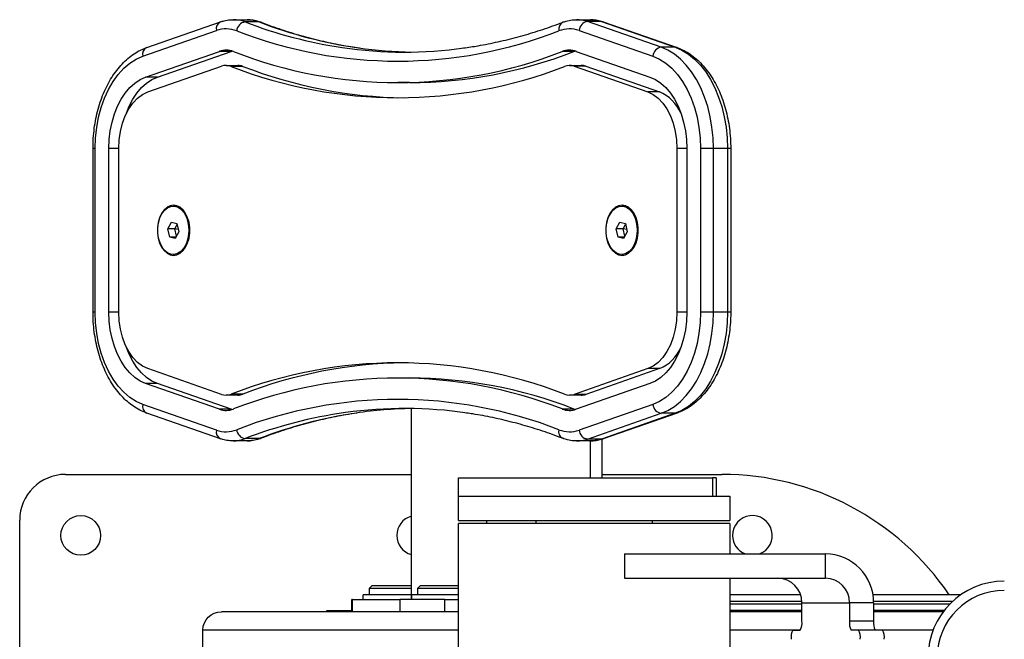
# Model space of a CAD drawing. Units: millimetres. Extents: x -4534 to 359968, y -3372 to 3873.
# Drawn here: x -12 to 310, y 1989 to 2192 of the extents above; entities that cross this region are included whole.
import ezdxf

# ---------------------------------------------------------------- set-up
doc = ezdxf.new("R2010")
doc.units = ezdxf.units.MM
doc.layers.add('Toestel 2D', color=7, linetype='Continuous', lineweight=20)

# ---------------------------------------------------------------- blocks, each defined once
blk = doc.blocks.new('VPL-15-1147-GM')
at = {"layer": 'Toestel 2D', "color": 7, "linetype": 'Continuous', "lineweight": 25}
for p, q in [((29.5, 2182.59), (53.68, 2191.02)), ((57.83, 2191.73), (62.42, 2191.73)), ((66.35, 2190.98), (61.75, 2190.98)), ((170.3, 2191.73), (174.9, 2191.73)), ((198.06, 2182.68), (173.88, 2191.11)), ((178.48, 2191.11), (173.88, 2191.11)), ((178.48, 2191.11), (202.66, 2182.68)), ((179.05, 2191.02), (203.23, 2182.59)), ((28.19, 2179.76), (52.37, 2188.18)), ((171.16, 2188.18), (195.34, 2179.76)), ((29.17, 2172.93), (53.35, 2181.35)), ((33, 2172.93), (57.18, 2181.35)), ((57.18, 2181.35), (53.35, 2181.35)), ((57.18, 2181.35), (57.45, 2181.44)), ((169.45, 2181.28), (165.62, 2181.28)), ((169.45, 2181.28), (169.92, 2181.44)), ((170.18, 2181.35), (194.36, 2172.93)), ((202.66, 2182.68), (198.06, 2182.68)), ((29.87, 2168.05), (54.06, 2176.47)), ((55.53, 2176.73), (59.36, 2176.73)), ((60.98, 2176.42), (57.15, 2176.42)), ((168, 2176.73), (171.83, 2176.73)), ((169.48, 2176.47), (193.66, 2168.05)), ((173.31, 2176.47), (169.48, 2176.47)), ((173.31, 2176.47), (197.49, 2168.05)), ((33, 2172.93), (29.17, 2172.93)), ((115.6, 2171.1), (111.77, 2171.1)), ((197.49, 2168.05), (193.66, 2168.05)), ((11.92, 2095.9), (11.92, 2149.51)), ((12.62, 2149.51), (11.92, 2149.51)), ((12.62, 2095.9), (12.62, 2149.51)), ((17.12, 2095.9), (17.12, 2149.51)), ((20.33, 2149.51), (17.12, 2149.51)), ((20.33, 2095.9), (20.33, 2149.51)), ((203.2, 2149.51), (203.2, 2095.9)), ((206.42, 2149.51), (203.2, 2149.51)), ((206.42, 2149.51), (206.42, 2095.9)), ((215.14, 2149.51), (210.92, 2149.51)), ((210.92, 2149.51), (210.92, 2095.9)), ((215.14, 2095.9), (215.14, 2149.51)), ((219.74, 2149.51), (215.14, 2149.51)), ((219.74, 2149.51), (219.74, 2095.9)), ((220.81, 2149.51), (219.74, 2149.51)), ((220.81, 2149.51), (220.81, 2095.9)), ((38.23, 2130.65), (38.24, 2130.65)), ((185.11, 2130.65), (185.12, 2130.65)), ((42.17, 2127.84), (42.19, 2127.81)), ((42.22, 2127.75), (43.21, 2125.94)), ((189.05, 2127.84), (189.06, 2127.81)), ((189.09, 2127.75), (190.08, 2125.94)), ((36.4, 2123.2), (37.6, 2125.42)), ((37.04, 2120.49), (36.4, 2123.2)), ((38.7, 2123.2), (36.4, 2123.2)), ((37.6, 2125.42), (39.42, 2124.91)), ((38.7, 2123.2), (39.48, 2124.65)), ((39.28, 2120.75), (38.7, 2123.2)), ((39.87, 2123), (38.7, 2123.2)), ((39.42, 2124.91), (40.06, 2122.2)), ((183.28, 2123.2), (184.47, 2125.42)), ((183.92, 2120.49), (183.28, 2123.2)), ((185.58, 2123.2), (183.28, 2123.2)), ((184.47, 2125.42), (186.3, 2124.91)), ((185.58, 2123.2), (186.36, 2124.65)), ((186.15, 2120.75), (185.58, 2123.2)), ((186.75, 2123), (185.58, 2123.2)), ((186.3, 2124.91), (186.94, 2122.2)), ((38.87, 2119.99), (37.04, 2120.49)), ((39.14, 2120.49), (37.04, 2120.49)), ((40.06, 2122.2), (38.87, 2119.99)), ((43.21, 2119.46), (42.22, 2117.66)), ((185.74, 2119.99), (183.92, 2120.49)), ((186.01, 2120.49), (183.92, 2120.49)), ((186.94, 2122.2), (185.74, 2119.99)), ((190.08, 2119.46), (189.09, 2117.66)), ((42.19, 2117.6), (42.17, 2117.57)), ((189.06, 2117.6), (189.05, 2117.57)), ((38.24, 2114.75), (38.23, 2114.75)), ((185.12, 2114.75), (185.11, 2114.75)), ((12.62, 2095.9), (11.92, 2095.9)), ((20.33, 2095.9), (17.12, 2095.9)), ((206.42, 2095.9), (203.2, 2095.9)), ((215.14, 2095.9), (210.92, 2095.9)), ((219.74, 2095.9), (215.14, 2095.9)), ((220.81, 2095.9), (219.74, 2095.9)), ((54.06, 2068.93), (29.87, 2077.36)), ((193.66, 2077.36), (169.48, 2068.93)), ((197.49, 2077.36), (173.31, 2068.93)), ((197.49, 2077.36), (193.66, 2077.36)), ((111.77, 2074.3), (115.6, 2074.3)), ((53.35, 2064.05), (29.17, 2072.48)), ((33, 2072.48), (29.17, 2072.48)), ((57.18, 2064.05), (33, 2072.48)), ((194.36, 2072.48), (170.18, 2064.05)), ((59.36, 2068.68), (55.53, 2068.68)), ((60.98, 2068.98), (57.15, 2068.98)), ((171.83, 2068.68), (168, 2068.68)), ((173.31, 2068.93), (169.48, 2068.93)), ((52.37, 2057.22), (28.19, 2065.65)), ((116.23, 2001.71), (116.23, 2064.28)), ((195.34, 2065.65), (171.16, 2057.22)), ((53.68, 2054.39), (29.5, 2062.81)), ((57.18, 2064.05), (53.35, 2064.05)), ((57.45, 2063.97), (57.18, 2064.05)), ((169.45, 2064.13), (165.62, 2064.13)), ((169.92, 2063.97), (169.45, 2064.13)), ((173.88, 2054.3), (198.06, 2062.72)), ((202.66, 2062.72), (178.48, 2054.3)), ((203.23, 2062.81), (179.05, 2054.39)), ((202.66, 2062.72), (198.06, 2062.72)), ((62.42, 2053.68), (57.83, 2053.68)), ((66.35, 2054.42), (61.75, 2054.42)), ((174.9, 2053.68), (170.3, 2053.68)), ((178.48, 2054.3), (173.88, 2054.3)), ((174.72, 2053.68), (174.72, 2041.6)), ((178.55, 2054.24), (178.55, 2041.6)), ((2.91, 2042.7), (116.23, 2042.7)), ((131.66, 2035.6), (131.66, 2041.6)), ((131.66, 2041.6), (214.8, 2041.6)), ((178.55, 2042.7), (217.91, 2042.7)), ((214.8, 2041.6), (214.8, 2035.6)), ((216.09, 2041.6), (214.8, 2041.6)), ((216.09, 2041.6), (216.09, 2035.6)), ((131.66, 2027.6), (131.66, 2035.6)), ((131.66, 2035.6), (220.56, 2035.6)), ((131.66, 2035.6), (214.8, 2035.6)), ((220.56, 2035.6), (220.56, 2027.6)), ((-12.09, 1966.65), (-12.09, 2027.7)), ((131.66, 2027.6), (220.56, 2027.6)), ((131.66, 1868.65), (131.66, 2026.65)), ((132.33, 2026.65), (131.66, 2026.65)), ((220.56, 2026.65), (132.33, 2026.65)), ((140.96, 2026.65), (140.96, 2027.6)), ((157.11, 2026.65), (157.11, 2027.6)), ((195.11, 2027.6), (195.11, 2026.65)), ((220.56, 2026.65), (220.56, 2016.65)), ((186.01, 2016.65), (186.01, 2008.65)), ((186.01, 2016.65), (251.87, 2016.65)), ((251.87, 2008.65), (251.87, 2016.65)), ((102.47, 2005.45), (103.22, 2006.2)), ((116.23, 2006.2), (103.22, 2006.2)), ((118.37, 2005.45), (119.12, 2006.2)), ((131.66, 2006.2), (119.12, 2006.2)), ((186.01, 2008.65), (251.87, 2008.65)), ((220.56, 2008.65), (220.56, 1886.65)), ((100.47, 2001.7), (100.47, 2003.2)), ((116.23, 2003.2), (100.47, 2003.2)), ((102.47, 2003.2), (102.47, 2005.45)), ((102.47, 2005.45), (116.23, 2005.45)), ((116.37, 2001.7), (116.37, 2003.2)), ((131.66, 2003.2), (116.37, 2003.2)), ((118.37, 2003.2), (118.37, 2005.45)), ((118.37, 2005.45), (131.66, 2005.45)), ((243.71, 2003.2), (220.56, 2003.2)), ((296.12, 2003.2), (267.43, 2003.2)), ((96.66, 1997.7), (96.66, 2001.7)), ((96.89, 2001.7), (96.66, 2001.7)), ((96.89, 1997.7), (96.89, 2001.7)), ((96.89, 2001.7), (112.44, 2001.7)), ((112.44, 2001.7), (112.44, 1997.7)), ((127.21, 2001.7), (112.44, 2001.7)), ((116.37, 2001.71), (116.23, 2001.71)), ((127.21, 1997.7), (127.21, 2001.7)), ((127.21, 2001.7), (131.66, 2001.7)), ((220.56, 2001.2), (244.1, 2001.2)), ((244.12, 2000.2), (220.56, 2000.2)), ((244.12, 2000.65), (259.75, 2000.65)), ((244.12, 1994.65), (244.12, 2000.65)), ((259.75, 2000.65), (259.75, 1994.65)), ((267.63, 2000.65), (259.75, 2000.65)), ((267.62, 2001.2), (293.62, 2001.2)), ((267.63, 2000.65), (267.63, 1994.65)), ((292.58, 2000.2), (267.63, 2000.2)), ((131.66, 1997.7), (54, 1997.7)), ((88.43, 1997.95), (88.43, 1997.7)), ((96.66, 1997.95), (88.43, 1997.95)), ((220.56, 1998.2), (244.12, 1998.2)), ((244.12, 1997.7), (220.56, 1997.7)), ((233.1, 1997.7), (233.1, 1998.2)), ((267.63, 1998.2), (290.82, 1998.2)), ((290.43, 1997.7), (267.63, 1997.7)), ((278.96, 1998.2), (278.96, 1997.7)), ((267.63, 1994.65), (259.75, 1994.65)), ((47.91, 1966.65), (47.91, 1991.7)), ((131.66, 1991.7), (47.91, 1991.7)), ((243.7, 1991.7), (220.56, 1991.7)), ((241.17, 1991.65), (243.6, 1991.65)), ((262.7, 1991.65), (260.27, 1991.65)), ((270.58, 1991.65), (262.7, 1991.65)), ((287.11, 1991.7), (268.06, 1991.7))]:
    blk.add_line(p, q, dxfattribs=at)
at = {"layer": 'Toestel 2D', "color": 7, "linetype": 'Continuous', "lineweight": 25, "flags": 128}
for points in [[(66.96, 2190.87), (66.79, 2190.93), (66.35, 2190.98)], [(179.05, 2191.02), (178.92, 2191.05), (178.48, 2191.11)], [(215.14, 2149.51), (215.03, 2153.03), (214.67, 2156.52), (214.09, 2159.93), (213.28, 2163.23), (212.26, 2166.38), (211.03, 2169.35), (209.62, 2172.11), (208.02, 2174.62), (206.27, 2176.86), (204.37, 2178.81), (202.36, 2180.44), (200.25, 2181.74), (198.06, 2182.68)], [(202.66, 2182.68), (204.85, 2181.74), (206.96, 2180.44), (208.97, 2178.81), (210.86, 2176.86), (212.62, 2174.62), (214.21, 2172.11), (215.63, 2169.35), (216.86, 2166.38), (217.88, 2163.23), (218.69, 2159.93), (219.27, 2156.52), (219.62, 2153.03), (219.74, 2149.51)], [(203.23, 2182.59), (203.1, 2182.63), (202.66, 2182.68)], [(12.62, 2149.51), (12.74, 2152.99), (13.12, 2156.43), (13.74, 2159.78), (14.6, 2163), (15.69, 2166.04), (16.99, 2168.88), (18.49, 2171.48), (20.16, 2173.8), (21.99, 2175.81), (23.96, 2177.48), (26.03, 2178.81), (28.19, 2179.76)], [(195.34, 2179.76), (197.5, 2178.81), (199.57, 2177.48), (201.54, 2175.81), (203.37, 2173.8), (205.05, 2171.48), (206.54, 2168.88), (207.84, 2166.04), (208.93, 2163), (209.79, 2159.78), (210.41, 2156.43), (210.79, 2152.99), (210.92, 2149.51)], [(17.12, 2149.51), (17.23, 2152.45), (17.58, 2155.34), (18.15, 2158.15), (18.94, 2160.82), (19.93, 2163.33), (21.12, 2165.63), (22.47, 2167.69), (23.98, 2169.47), (25.61, 2170.95), (27.35, 2172.11), (29.17, 2172.93)], [(22.86, 2161.09), (23.76, 2163.33), (24.95, 2165.63), (26.3, 2167.69), (27.81, 2169.47), (29.44, 2170.95), (31.18, 2172.11), (33, 2172.93)], [(194.36, 2172.93), (196.18, 2172.11), (197.92, 2170.95), (199.56, 2169.47), (201.06, 2167.69), (202.42, 2165.63), (203.6, 2163.33), (204.59, 2160.82), (205.38, 2158.15), (205.95, 2155.34), (206.3, 2152.45), (206.42, 2149.51)], [(20.33, 2149.51), (20.47, 2152.35), (20.88, 2155.12), (21.55, 2157.77), (22.47, 2160.24), (23.61, 2162.46), (24.95, 2164.39), (26.47, 2165.99), (28.12, 2167.22), (29.87, 2168.05)], [(193.66, 2168.05), (195.41, 2167.22), (197.06, 2165.99), (198.58, 2164.39), (199.92, 2162.46), (201.07, 2160.24), (201.99, 2157.77), (202.66, 2155.12), (203.07, 2152.35), (203.2, 2149.51)], [(38.33, 2130.95), (37.23, 2130.77), (36.17, 2130.24), (35.21, 2129.38), (34.39, 2128.22), (33.74, 2126.83), (33.28, 2125.25), (33.05, 2123.57), (33.05, 2121.84), (33.28, 2120.15), (33.74, 2118.58), (34.39, 2117.18), (35.21, 2116.03), (36.17, 2115.17), (37.23, 2114.63), (38.33, 2114.45), (39.43, 2114.63), (40.49, 2115.17), (41.45, 2116.03), (42.27, 2117.18), (42.92, 2118.58), (43.37, 2120.15), (43.6, 2121.84), (43.6, 2123.57), (43.37, 2125.25), (42.92, 2126.83), (42.27, 2128.22), (41.45, 2129.38), (40.49, 2130.24), (39.43, 2130.77), (38.33, 2130.95)], [(41.52, 2128.79), (42.28, 2127.55), (42.86, 2126.08), (43.21, 2124.46), (43.34, 2122.75), (43.23, 2121.04), (42.88, 2119.41), (42.32, 2117.93), (41.56, 2116.67), (40.65, 2115.7), (39.63, 2115.06), (38.54, 2114.77), (37.43, 2114.85), (36.37, 2115.3), (35.39, 2116.1), (34.54, 2117.2), (33.87, 2118.56), (33.4, 2120.12), (33.15, 2121.8), (33.15, 2123.51), (33.38, 2125.2), (33.84, 2126.76), (34.5, 2128.13), (35.34, 2129.26), (36.31, 2130.07), (37.37, 2130.54), (38.48, 2130.64), (39.57, 2130.38), (40.6, 2129.75), (41.52, 2128.79)], [(41.52, 2128.79), (42.29, 2127.55), (42.86, 2126.08), (43.22, 2124.46), (43.35, 2122.75), (43.24, 2121.04), (42.89, 2119.41), (42.33, 2117.93), (41.57, 2116.67), (40.66, 2115.7), (39.64, 2115.06), (38.55, 2114.77), (38.24, 2114.75)], [(39.92, 2130.21), (40.65, 2129.73), (41.56, 2128.77)], [(41.56, 2128.77), (42.33, 2127.54), (42.9, 2126.07), (43.26, 2124.45), (43.38, 2122.75), (43.27, 2121.05), (42.93, 2119.42), (42.36, 2117.95), (41.61, 2116.69), (40.7, 2115.72), (39.92, 2115.19)], [(185.21, 2130.95), (184.1, 2130.77), (183.05, 2130.24), (182.09, 2129.38), (181.26, 2128.22), (180.61, 2126.83), (180.16, 2125.25), (179.93, 2123.57), (179.93, 2121.84), (180.16, 2120.15), (180.61, 2118.58), (181.26, 2117.18), (182.09, 2116.03), (183.05, 2115.17), (184.1, 2114.63), (185.21, 2114.45), (186.31, 2114.63), (187.36, 2115.17), (188.32, 2116.03), (189.15, 2117.18), (189.8, 2118.58), (190.25, 2120.15), (190.48, 2121.84), (190.48, 2123.57), (190.25, 2125.25), (189.8, 2126.83), (189.15, 2128.22), (188.32, 2129.38), (187.36, 2130.24), (186.31, 2130.77), (185.21, 2130.95)], [(188.39, 2128.79), (189.16, 2127.55), (189.73, 2126.08), (190.09, 2124.46), (190.22, 2122.75), (190.11, 2121.04), (189.76, 2119.41), (189.19, 2117.93), (188.44, 2116.67), (187.53, 2115.7), (186.5, 2115.06), (185.42, 2114.77), (184.31, 2114.85), (183.25, 2115.3), (182.27, 2116.1), (181.42, 2117.2), (180.75, 2118.56), (180.28, 2120.12), (180.03, 2121.8), (180.02, 2123.51), (180.26, 2125.2), (180.71, 2126.76), (181.38, 2128.13), (182.21, 2129.26), (183.19, 2130.07), (184.25, 2130.54), (185.35, 2130.64), (186.45, 2130.38), (187.47, 2129.75), (188.39, 2128.79)], [(188.4, 2128.79), (189.16, 2127.55), (189.74, 2126.08), (190.1, 2124.46), (190.23, 2122.75), (190.11, 2121.04), (189.77, 2119.41), (189.2, 2117.93), (188.45, 2116.67), (187.54, 2115.7), (186.51, 2115.06), (185.42, 2114.77), (185.12, 2114.75)], [(186.79, 2130.21), (187.53, 2129.73), (188.44, 2128.77)], [(188.44, 2128.77), (189.2, 2127.54), (189.78, 2126.07), (190.13, 2124.45), (190.26, 2122.75), (190.15, 2121.05), (189.8, 2119.42), (189.24, 2117.95), (188.49, 2116.69), (187.58, 2115.72), (186.79, 2115.19)], [(28.19, 2065.65), (26.03, 2066.6), (23.96, 2067.92), (21.99, 2069.6), (20.16, 2071.61), (18.49, 2073.93), (16.99, 2076.52), (15.69, 2079.36), (14.6, 2082.41), (13.74, 2085.63), (13.12, 2088.98), (12.74, 2092.42), (12.62, 2095.9)], [(29.17, 2072.48), (27.35, 2073.3), (25.61, 2074.46), (23.98, 2075.94), (22.47, 2077.72), (21.12, 2079.78), (19.93, 2082.07), (18.94, 2084.58), (18.15, 2087.26), (17.58, 2090.06), (17.23, 2092.96), (17.12, 2095.9)], [(29.87, 2077.36), (28.12, 2078.19), (26.47, 2079.41), (24.95, 2081.01), (23.61, 2082.94), (22.47, 2085.17), (21.55, 2087.63), (20.88, 2090.28), (20.47, 2093.06), (20.33, 2095.9)], [(203.2, 2095.9), (203.07, 2093.06), (202.66, 2090.28), (201.99, 2087.63), (201.07, 2085.17), (199.92, 2082.94), (198.58, 2081.01), (197.06, 2079.41), (195.41, 2078.19), (193.66, 2077.36)], [(206.42, 2095.9), (206.3, 2092.96), (205.95, 2090.06), (205.38, 2087.26), (204.59, 2084.58), (203.6, 2082.07), (202.42, 2079.78), (201.06, 2077.72), (199.56, 2075.94), (197.92, 2074.46), (196.18, 2073.3), (194.36, 2072.48)], [(210.92, 2095.9), (210.79, 2092.42), (210.41, 2088.98), (209.79, 2085.63), (208.93, 2082.41), (207.84, 2079.36), (206.54, 2076.52), (205.05, 2073.93), (203.37, 2071.61), (201.54, 2069.6), (199.57, 2067.92), (197.5, 2066.6), (195.34, 2065.65)], [(198.06, 2062.72), (200.25, 2063.67), (202.36, 2064.97), (204.37, 2066.6), (206.27, 2068.54), (208.02, 2070.78), (209.62, 2073.3), (211.03, 2076.05), (212.26, 2079.02), (213.28, 2082.17), (214.09, 2085.47), (214.67, 2088.89), (215.03, 2092.37), (215.14, 2095.9)], [(219.74, 2095.9), (219.62, 2092.37), (219.27, 2088.89), (218.69, 2085.47), (217.88, 2082.17), (216.86, 2079.02), (215.63, 2076.05), (214.21, 2073.3), (212.62, 2070.78), (210.86, 2068.54), (208.97, 2066.6), (206.96, 2064.97), (204.85, 2063.67), (202.66, 2062.72)], [(33, 2072.48), (31.18, 2073.3), (29.44, 2074.46), (27.81, 2075.94), (26.3, 2077.72), (24.95, 2079.78), (23.76, 2082.07), (22.86, 2084.32)], [(203.23, 2062.82), (203.1, 2062.78), (202.66, 2062.72)], [(66.35, 2054.42), (66.79, 2054.48), (66.96, 2054.53)], [(178.48, 2054.3), (178.92, 2054.35), (179.05, 2054.39)]]:
    blk.add_lwpolyline(points, dxfattribs=at)
at = {"layer": 'Toestel 2D', "color": 7, "linetype": 'Continuous', "lineweight": 25}
blk.add_circle((7.91, 2022.7), 6.5, dxfattribs=at)
for centre, radius, start, end in [((54.82, 2188.77), 2.52, 116.8404, 193.5054), ((57.81, 2180.85), 10.88, 68.7252, 90.1137), ((62.2, 2187.79), 3.22, 98.0393, 175.0522), ((115.45, 2330.17), 149.18, 248.9038, 261.5734), ((62.4, 2180.82), 10.91, 68.7568, 89.8448), ((119.92, 2329.73), 148.73, 248.8864, 261.8785), ((166.95, 2188.69), 2.48, 118.4278, 194.3927), ((170.28, 2180.88), 10.85, 70.5948, 89.9633), ((174.33, 2187.97), 3.18, 98.1311, 176.0867), ((174.87, 2180.88), 10.85, 70.5952, 89.8789), ((55.53, 2179.22), 9.5, 68.6482, 109.4439), ((111.77, 2323.32), 145.18, 248.6834, 291.3166), ((168, 2179.22), 9.5, 70.5561, 111.3518), ((30.51, 2180.4), 2.41, 114.8403, 195.4893), ((55.53, 2175.18), 6.55, 68.6478, 109.4443), ((111.77, 2319.28), 148.14, 248.6834, 291.3166), ((114.06, 2322.15), 141.05, 261.6525, 277.93), ((118.7, 2322.43), 141.33, 261.9536, 269.0543), ((115.19, 2320.86), 149.76, 270.1564, 291.2423), ((168, 2175.18), 6.55, 70.5558, 111.3522), ((198.51, 2179.54), 3.18, 98.1311, 176.0867), ((55.53, 2172.29), 4.43, 68.6478, 109.4445), ((111.77, 2316.4), 150.25, 248.6834, 291.3166), ((59.35, 2172.23), 4.49, 68.759, 89.8417), ((116.06, 2318.16), 152.06, 248.7634, 269.1054), ((168, 2172.29), 4.43, 70.5555, 111.3522), ((171.82, 2172.26), 4.47, 70.5956, 89.8773), ((192.14, 2155.65), 13.5, 23.765, 66.6795), ((38.07, 2126.53), 4.13, 33.285, 87.6746), ((184.95, 2126.53), 4.13, 33.2852, 87.6744), ((32.22, 2122.7), 11.2, 332.8746, 27.1254), ((32.37, 2122.7), 11.07, 332.8746, 27.1254), ((179.1, 2122.7), 11.2, 332.8749, 27.1251), ((179.24, 2122.7), 11.07, 332.8748, 27.1252), ((192.36, 2089.54), 13.22, 292.8385, 336.7169), ((111.77, 1929.01), 150.25, 68.6834, 111.3166), ((116.06, 1927.25), 152.06, 90.8945, 111.2366), ((111.77, 1926.13), 148.14, 68.6834, 111.3166), ((115.19, 1924.54), 149.76, 68.7578, 89.8436), ((55.53, 2073.11), 4.43, 250.5557, 291.3519), ((59.35, 2073.16), 4.48, 270.1235, 291.2748), ((168, 2073.11), 4.43, 248.648, 289.4443), ((171.82, 2073.15), 4.47, 270.1212, 289.4048), ((30.51, 2065), 2.41, 164.5106, 245.1598), ((111.77, 1922.09), 145.18, 68.6834, 111.3166), ((114.07, 1923.25), 141.05, 81.6525, 97.93), ((118.7, 1922.93), 141.38, 90.9463, 98.3714), ((198.51, 2065.86), 3.18, 183.9133, 261.8687), ((55.53, 2070.23), 6.55, 250.5559, 291.352), ((115.32, 1915.71), 148.7, 98.0065, 111.1144), ((120.05, 1915.23), 149.19, 98.4537, 111.0959), ((168, 2070.23), 6.55, 248.648, 289.444), ((54.69, 2056.58), 2.41, 164.5122, 245.1422), ((55.53, 2066.18), 9.5, 250.5559, 291.352), ((62.2, 2057.61), 3.22, 184.9476, 261.9609), ((166.82, 2056.66), 2.38, 163.6093, 243.5736), ((168, 2066.18), 9.5, 248.648, 289.4441), ((174.33, 2057.44), 3.18, 183.9135, 261.8685), ((57.8, 2064.59), 10.91, 270.2408, 291.2421), ((62.4, 2064.56), 10.88, 270.1251, 291.2735), ((170.28, 2064.53), 10.85, 270.3616, 289.4026), ((174.87, 2064.53), 10.85, 270.1219, 289.404), ((2.91, 2027.7), 15, 90, 180), ((217.91, 1952.7), 90, 34.1327, 90), ((117.91, 2022.7), 6.5, 104.9716, 180), ((227.91, 2022.7), 6.5, 291.445, 180), ((117.91, 2022.7), 6.5, 180, 255.0284), ((227.91, 2022.7), 6.5, 180, 248.555), ((251.75, 2000.77), 15.88, 359.5648, 89.5582), ((236.18, 2000.71), 7.94, 359.5649, 89.5581), ((251.81, 2000.71), 7.94, 359.5647, 89.5581), ((310.43, 1982.7), 25, 90, 180), ((310.43, 1982.7), 22, 90, 180), ((239.41, 1993.93), 4.77, 331.5195, 8.7784), ((264.46, 1993.93), 4.77, 171.2216, 208.4805), ((272.34, 1993.93), 4.77, 171.2194, 208.4827), ((245.36, 1989.38), 4.77, 151.5194, 188.7785), ((258.51, 1989.38), 4.77, 351.2215, 28.4806), ((266.39, 1989.38), 4.77, 351.2199, 28.4823)]:
    blk.add_arc(centre, radius, start, end, dxfattribs=at)
at = {"layer": 'Toestel 2D', "color": 7, "linetype": 'Continuous', "lineweight": 25, "extrusion": (0, 0, -1)}
blk.add_ellipse((54, 1991.7), major_axis=(-6.09, 0), ratio=0.984808, start_param=0, end_param=1.570796, dxfattribs=at)
at = {"layer": 'Toestel 2D', "color": 7, "linetype": 'Continuous', "lineweight": 25}
for points, knots in [([(53.68, 2191.02), (54.06, 2191.13), (55.09, 2191.46), (56.47, 2191.71), (57.46, 2191.69), (57.78, 2191.69)], [0, 0, 0, 0, 0.285332, 0.766513, 1, 1, 1, 1]), ([(62.42, 2191.69), (62.75, 2191.69), (63.72, 2191.72), (65.25, 2191.45), (66.42, 2191.05), (66.96, 2190.87)], [0, 0, 0, 0, 0.20825, 0.635273, 1, 1, 1, 1]), ([(66.96, 2190.87), (68.08, 2190.45), (71.34, 2189.23), (76.78, 2187.43), (83.29, 2185.58), (89.84, 2184.07), (95.13, 2183.04), (98.24, 2182.63), (99.16, 2182.51)], [0, 0, 0, 0, 0.105619, 0.307928, 0.510308, 0.712784, 0.915347, 1, 1, 1, 1]), ([(133.28, 2182.47), (134.87, 2182.69), (138.66, 2183.23), (144.63, 2184.44), (151.17, 2186.04), (157.67, 2187.97), (162.53, 2189.64), (165.22, 2190.67), (165.77, 2190.87)], [0, 0, 0, 0, 0.145607, 0.346544, 0.547418, 0.748215, 0.948926, 1, 1, 1, 1]), ([(165.77, 2190.87), (166.14, 2191.01), (167.16, 2191.36), (168.68, 2191.68), (169.81, 2191.69), (170.28, 2191.69)], [0, 0, 0, 0, 0.258002, 0.694832, 1, 1, 1, 1]), ([(174.93, 2191.69), (175.11, 2191.7), (175.94, 2191.74), (177.33, 2191.53), (178.51, 2191.18), (179.05, 2191.02)], [0, 0, 0, 0, 0.127388, 0.599423, 1, 1, 1, 1]), ([(11.92, 2149.51), (11.92, 2150.09), (11.94, 2151.77), (12.13, 2154.53), (12.55, 2157.75), (13.18, 2160.91), (14.02, 2163.96), (15.05, 2166.88), (16.27, 2169.64), (17.67, 2172.23), (19.24, 2174.6), (20.97, 2176.74), (22.84, 2178.62), (24.84, 2180.23), (26.9, 2181.49), (28.47, 2182.22), (29.33, 2182.53), (29.5, 2182.59)], [0, 0, 0, 0, 0.0388317, 0.1117689, 0.1847637, 0.2578223, 0.3309695, 0.4042256, 0.4776016, 0.551091, 0.6246613, 0.6982076, 0.7715824, 0.8445847, 0.9169836, 0.9836603, 1, 1, 1, 1]), ([(203.23, 2182.59), (203.64, 2182.44), (204.78, 2182.01), (206.58, 2181.07), (208.59, 2179.7), (210.5, 2178.04), (212.3, 2176.11), (213.96, 2173.93), (215.47, 2171.52), (216.82, 2168.89), (217.98, 2166.09), (218.96, 2163.13), (219.73, 2160.06), (220.31, 2156.88), (220.68, 2153.64), (220.8, 2151.17), (220.81, 2149.79), (220.81, 2149.51)], [0, 0, 0, 0, 0.040129, 0.110151, 0.180697, 0.252042, 0.324095, 0.396682, 0.469612, 0.542721, 0.615879, 0.689009, 0.762085, 0.835102, 0.908074, 0.981018, 1, 1, 1, 1]), ([(29.5, 2062.81), (29.09, 2062.97), (27.95, 2063.4), (26.15, 2064.34), (24.13, 2065.71), (22.22, 2067.36), (20.43, 2069.29), (18.76, 2071.48), (17.25, 2073.89), (15.91, 2076.51), (14.75, 2079.32), (13.77, 2082.27), (12.99, 2085.35), (12.42, 2088.52), (12.05, 2091.77), (11.92, 2094.24), (11.92, 2095.61), (11.92, 2095.9)], [0, 0, 0, 0, 0.040129, 0.110151, 0.180697, 0.252043, 0.324095, 0.396682, 0.469612, 0.542721, 0.615879, 0.689009, 0.762085, 0.835103, 0.908074, 0.981018, 1, 1, 1, 1]), ([(220.81, 2095.9), (220.81, 2095.32), (220.79, 2093.64), (220.6, 2090.88), (220.17, 2087.65), (219.54, 2084.5), (218.71, 2081.45), (217.68, 2078.53), (216.46, 2075.76), (215.06, 2073.18), (213.49, 2070.8), (211.76, 2068.66), (209.88, 2066.78), (207.88, 2065.18), (205.83, 2063.91), (204.26, 2063.18), (203.4, 2062.88), (203.23, 2062.81)], [0, 0, 0, 0, 0.038831, 0.111769, 0.184764, 0.257822, 0.33097, 0.404226, 0.477602, 0.551091, 0.624661, 0.698208, 0.771583, 0.844585, 0.916984, 0.983661, 1, 1, 1, 1]), ([(98.37, 2062.78), (97.14, 2062.6), (93.71, 2062.11), (88.1, 2060.97), (81.56, 2059.36), (75.06, 2057.43), (70.2, 2055.76), (67.51, 2054.74), (66.96, 2054.53)], [0, 0, 0, 0, 0.1166692, 0.3244128, 0.53209, 0.739688, 0.947197, 1, 1, 1, 1]), ([(165.77, 2054.53), (164.65, 2054.95), (161.38, 2056.18), (155.94, 2057.97), (149.43, 2059.82), (142.89, 2061.34), (137.84, 2062.32), (134.97, 2062.7), (134.29, 2062.79)], [0, 0, 0, 0, 0.108015, 0.314915, 0.521886, 0.728955, 0.936114, 1, 1, 1, 1]), ([(66.96, 2054.53), (66.58, 2054.4), (65.56, 2054.04), (64.03, 2053.72), (62.88, 2053.71), (62.39, 2053.71)], [0, 0, 0, 0, 0.255144, 0.687136, 1, 1, 1, 1]), ([(170.35, 2053.72), (170.01, 2053.71), (169.02, 2053.69), (167.47, 2053.96), (166.3, 2054.35), (165.77, 2054.53)], [0, 0, 0, 0, 0.216653, 0.639146, 1, 1, 1, 1]), ([(57.85, 2053.71), (57.65, 2053.7), (56.8, 2053.66), (55.4, 2053.88), (54.22, 2054.23), (53.68, 2054.39)], [0, 0, 0, 0, 0.138035, 0.604309, 1, 1, 1, 1]), ([(179.05, 2054.39), (178.66, 2054.27), (177.64, 2053.95), (176.24, 2053.69), (175.24, 2053.71), (174.9, 2053.72)], [0, 0, 0, 0, 0.281975, 0.757492, 1, 1, 1, 1])]:
    blk.add_open_spline(points, degree=3, knots=knots, dxfattribs=at)

msp = doc.modelspace()

# ---------------------------------------------------------------- block references
msp.add_blockref('VPL-15-1147-GM', (0, 0))

doc.saveas('drawing.dxf')
